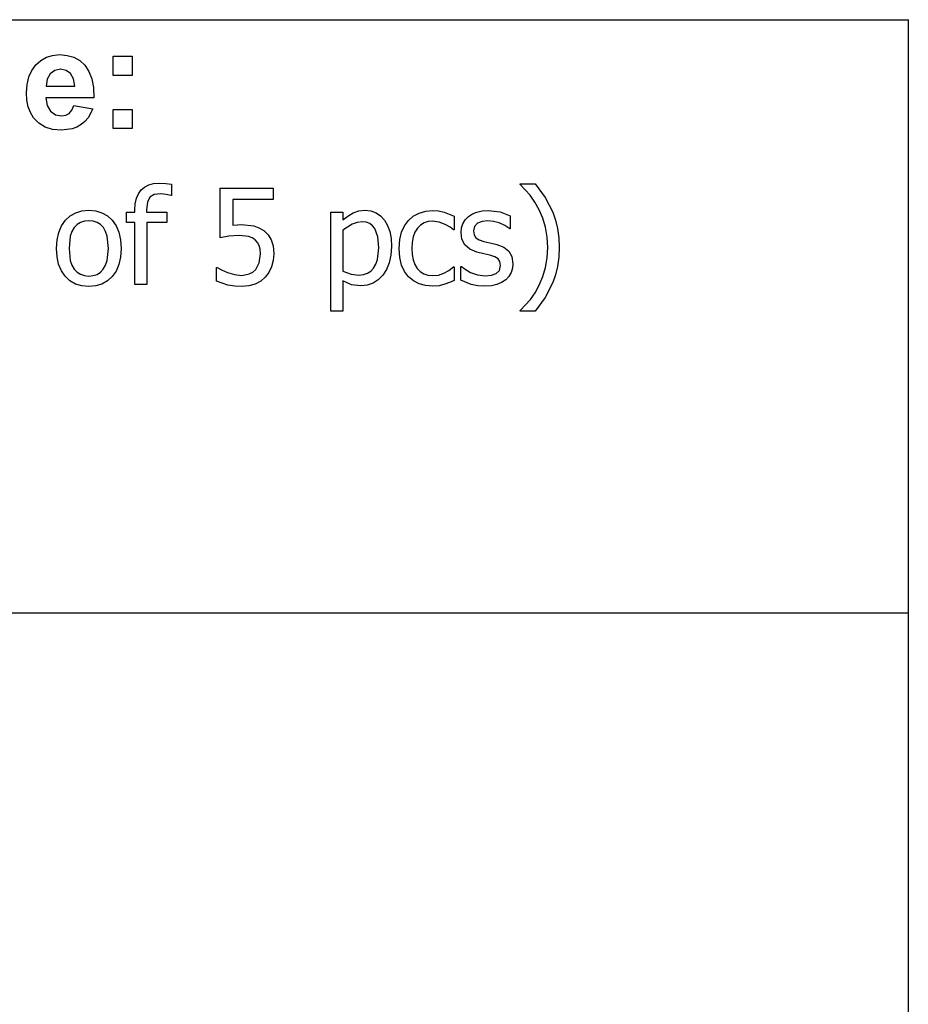
# Model space of a CAD drawing. Extents: x -7875 to 7875, y -6153 to 6153.
# Drawn here: x 6032 to 7874, y -4113 to -2074 of the extents above; entities that cross this region are included whole.
import ezdxf

# ---------------------------------------------------------------- set-up
doc = ezdxf.new("R2010")
doc.units = 0
doc.layers.get('0').update_dxf_attribs({"linetype": 'CONTINUOUS'})

msp = doc.modelspace()

# ---------------------------------------------------------------- linework, layer by layer
for p, q in [((4273.2, -2073.8), (7874, -2073.8)), ((7874, -3303.1), (7874, -2073.8)), ((6065.2, -2167.3), (6075.5, -2158.1)), ((6075.5, -2158.1), (6087.2, -2151.5)), ((6087.2, -2151.5), (6100.1, -2147.6)), ((6100.1, -2147.6), (6114.3, -2146.2)), ((6114.3, -2146.2), (6130.1, -2147.6)), ((6130.1, -2147.6), (6144.2, -2151.7)), ((6144.2, -2151.7), (6156.5, -2158.6)), ((6156.5, -2158.6), (6167, -2168.3)), ((6225.3, -2189.2), (6225.3, -2149.6)), ((6225.3, -2149.6), (6264.9, -2149.6)), ((6264.9, -2149.6), (6264.9, -2189.2)), ((6050.6, -2192.4), (6056.7, -2178.8)), ((6056.7, -2178.8), (6065.2, -2167.3)), ((6104.9, -2178.9), (6095.3, -2186)), ((6116.7, -2176.5), (6104.9, -2178.9)), ((6127.9, -2178.8), (6116.7, -2176.5)), ((6137.3, -2185.5), (6127.9, -2178.8)), ((6167, -2168.3), (6175.4, -2180.8)), ((6175.4, -2180.8), (6181.3, -2196.2)), ((6047, -2207.9), (6050.6, -2192.4)), ((6089, -2197.1), (6087, -2211.6)), ((6095.3, -2186), (6089, -2197.1)), ((6143.7, -2196.5), (6137.3, -2185.5)), ((6146.2, -2211.6), (6143.7, -2196.5)), ((6181.3, -2196.2), (6184.6, -2214.5)), ((6264.9, -2189.2), (6225.3, -2189.2)), ((6045.7, -2225.5), (6047, -2207.9)), ((6087, -2211.6), (6146.2, -2211.6)), ((6184.6, -2214.5), (6185.5, -2235.8)), ((6046.7, -2240.4), (6045.7, -2225.5)), ((6049.4, -2254), (6046.7, -2240.4)), ((6185.5, -2235.8), (6086.3, -2235.8)), ((6086.3, -2235.8), (6088.9, -2251.5)), ((6054.1, -2266.2), (6049.4, -2254)), ((6088.9, -2251.5), (6095.9, -2263.2)), ((6095.9, -2263.2), (6106.2, -2270.6)), ((6134.3, -2267.9), (6139.9, -2261.3)), ((6139.9, -2261.3), (6143.9, -2251.6)), ((6143.9, -2251.6), (6183.3, -2258.2)), ((6183.3, -2258.2), (6173.5, -2277.3)), ((6225.3, -2299.2), (6225.3, -2259.6)), ((6225.3, -2259.6), (6264.9, -2259.6)), ((6264.9, -2259.6), (6264.9, -2299.2)), ((6060.5, -2277.1), (6054.1, -2266.2)), ((6071.2, -2288.2), (6060.5, -2277.1)), ((6106.2, -2270.6), (6118.7, -2273)), ((6118.7, -2273), (6127.3, -2271.7)), ((6127.3, -2271.7), (6134.3, -2267.9)), ((6173.5, -2277.3), (6167, -2284.9)), ((6084.3, -2296.2), (6071.2, -2288.2)), ((6100, -2301), (6084.3, -2296.2)), ((6118.3, -2302.6), (6100, -2301)), ((6140.9, -2299.7), (6118.3, -2302.6)), ((6150.6, -2296.2), (6140.9, -2299.7)), ((6159.3, -2291.2), (6150.6, -2296.2)), ((6167, -2284.9), (6159.3, -2291.2)), ((6264.9, -2299.2), (6225.3, -2299.2)), ((6277.8, -2434.4), (6283.5, -2426.5)), ((6283.5, -2426.5), (6290.7, -2420.4)), ((6290.7, -2420.4), (6299.3, -2416)), ((6299.3, -2416), (6309.3, -2413.3)), ((6309.3, -2413.3), (6320.8, -2412.4)), ((6320.8, -2412.4), (6334.5, -2413.2)), ((6334.5, -2413.2), (6346.7, -2414.8)), ((6346.7, -2414.8), (6346.7, -2437.9)), ((6447.6, -2525.6), (6447.6, -2422.8)), ((6447.6, -2422.8), (6557.2, -2422.8)), ((6557.2, -2422.8), (6557.2, -2446.2)), ((7069.6, -2415.1), (7069.6, -2413.8)), ((7069.6, -2413.8), (7100.3, -2413.8)), ((7090.1, -2437.6), (7069.6, -2415.1)), ((7100.3, -2413.8), (7121.1, -2442.4)), ((6271.3, -2455), (6273.7, -2443.8)), ((6273.7, -2443.8), (6277.8, -2434.4)), ((6301.7, -2441.6), (6296.6, -2451.7)), ((6310.7, -2436.2), (6301.7, -2441.6)), ((6324.4, -2434.4), (6310.7, -2436.2)), ((6335.7, -2435.6), (6324.4, -2434.4)), ((6345.3, -2437.9), (6335.7, -2435.6)), ((6346.7, -2437.9), (6345.3, -2437.9)), ((6557.2, -2446.2), (6473.5, -2446.2)), ((6473.5, -2446.2), (6473.5, -2499.3)), ((7099.9, -2451.8), (7090.1, -2437.6)), ((7121.1, -2442.4), (7137, -2472.8)), ((6270.5, -2467.7), (6271.3, -2455)), ((6270.5, -2472.6), (6270.5, -2467.7)), ((6296.6, -2451.7), (6294.9, -2467.5)), ((6294.9, -2467.5), (6294.9, -2472.6)), ((7108.6, -2467.5), (7099.9, -2451.8)), ((7116, -2484.9), (7108.6, -2467.5)), ((6126.5, -2489.3), (6136.5, -2480.2)), ((6136.5, -2480.2), (6147.9, -2473.7)), ((6147.9, -2473.7), (6160.8, -2469.8)), ((6160.8, -2469.8), (6175.1, -2468.5)), ((6175.1, -2468.5), (6189.5, -2469.8)), ((6189.5, -2469.8), (6202.4, -2473.7)), ((6202.4, -2473.7), (6213.8, -2480.1)), ((6213.8, -2480.1), (6223.7, -2489.2)), ((6253.5, -2493.6), (6253.5, -2472.6)), ((6253.5, -2472.6), (6270.5, -2472.6)), ((6294.9, -2472.6), (6336.6, -2472.6)), ((6336.6, -2472.6), (6336.6, -2493.6)), ((6676.8, -2677.7), (6676.8, -2472.6)), ((6676.8, -2472.6), (6702, -2472.6)), ((6702, -2472.6), (6702, -2488.3)), ((6702, -2488.3), (6711.9, -2480.6)), ((6711.9, -2480.6), (6722.9, -2474.2)), ((6722.9, -2474.2), (6734.9, -2469.9)), ((6734.9, -2469.9), (6747.9, -2468.5)), ((6747.9, -2468.5), (6760, -2469.8)), ((6760, -2469.8), (6770.8, -2473.6)), ((6770.8, -2473.6), (6780.1, -2480)), ((6780.1, -2480), (6788, -2488.9)), ((6837.7, -2489.5), (6847.7, -2480.9)), ((6847.7, -2480.9), (6859.8, -2474.5)), ((6859.8, -2474.5), (6873.5, -2470.5)), ((6873.5, -2470.5), (6888.1, -2469.2)), ((6888.1, -2469.2), (6900.3, -2470)), ((6900.3, -2470), (6912, -2472.6)), ((6912, -2472.6), (6932.4, -2480.7)), ((6932.4, -2480.7), (6932.4, -2509)), ((6955.3, -2488.6), (6962, -2481.8)), ((6962, -2481.8), (6970.3, -2476.2)), ((6970.3, -2476.2), (6979.8, -2472.2)), ((6979.8, -2472.2), (6990.6, -2469.8)), ((6990.6, -2469.8), (7002.7, -2469)), ((7002.7, -2469), (7027.7, -2472.1)), ((7027.7, -2472.1), (7048.9, -2479.9)), ((7048.9, -2479.9), (7048.9, -2506.8)), ((7121.7, -2503.9), (7116, -2484.9)), ((7137, -2472.8), (7142.8, -2489.1)), ((6112.7, -2514.3), (6118.5, -2500.7)), ((6118.5, -2500.7), (6126.5, -2489.3)), ((6144.8, -2504.4), (6140.1, -2512.4)), ((6150.7, -2498.2), (6144.8, -2504.4)), ((6157.7, -2493.7), (6150.7, -2498.2)), ((6165.9, -2491.1), (6157.7, -2493.7)), ((6175.1, -2490.2), (6165.9, -2491.1)), ((6184.4, -2491.1), (6175.1, -2490.2)), ((6192.5, -2493.7), (6184.4, -2491.1)), ((6199.5, -2498.2), (6192.5, -2493.7)), ((6205.3, -2504.4), (6199.5, -2498.2)), ((6209.9, -2512.4), (6205.3, -2504.4)), ((6223.7, -2489.2), (6231.7, -2500.6)), ((6231.7, -2500.6), (6237.4, -2514.2)), ((6270.5, -2493.6), (6253.5, -2493.6)), ((6270.5, -2622.4), (6270.5, -2493.6)), ((6336.6, -2493.6), (6295.7, -2493.6)), ((6295.7, -2493.6), (6295.7, -2622.4)), ((6473.5, -2499.3), (6483, -2498.5)), ((6483, -2498.5), (6491.6, -2498.3)), ((6491.6, -2498.3), (6517.5, -2500.8)), ((6517.5, -2500.8), (6527.9, -2504.6)), ((6527.9, -2504.6), (6537.9, -2510.7)), ((6721, -2497.3), (6702, -2509.5)), ((6731.2, -2493.7), (6721, -2497.3)), ((6741.7, -2492.5), (6731.2, -2493.7)), ((6750.3, -2493.4), (6741.7, -2492.5)), ((6757.5, -2496), (6750.3, -2493.4)), ((6763.5, -2500.5), (6757.5, -2496)), ((6768.3, -2506.6), (6763.5, -2500.5)), ((6774.4, -2523.7), (6768.3, -2506.6)), ((6788, -2488.9), (6794.3, -2499.9)), ((6794.3, -2499.9), (6798.9, -2512.7)), ((6823.6, -2513.7), (6829.8, -2500.5)), ((6829.8, -2500.5), (6837.7, -2489.5)), ((6856.3, -2505.8), (6851.1, -2514)), ((6862.7, -2499.4), (6856.3, -2505.8)), ((6870.1, -2494.7), (6862.7, -2499.4)), ((6878.4, -2491.9), (6870.1, -2494.7)), ((6887.7, -2491), (6878.4, -2491.9)), ((6901.4, -2493), (6887.7, -2491)), ((6913.8, -2497.7), (6901.4, -2493)), ((6924, -2503.8), (6913.8, -2497.7)), ((6930.9, -2509), (6924, -2503.8)), ((6946.7, -2514.8), (6947.7, -2505.1)), ((6947.7, -2505.1), (6950.6, -2496.4)), ((6950.6, -2496.4), (6955.3, -2488.6)), ((6974.6, -2502.1), (6972.5, -2511.4)), ((6981.1, -2495.6), (6974.6, -2502.1)), ((6990.6, -2491.7), (6981.1, -2495.6)), ((7002.1, -2490.3), (6990.6, -2491.7)), ((7014.2, -2491.5), (7002.1, -2490.3)), ((7026.1, -2494.8), (7014.2, -2491.5)), ((7037.4, -2500), (7026.1, -2494.8)), ((7047.6, -2506.8), (7037.4, -2500)), ((7048.9, -2506.8), (7047.6, -2506.8)), ((7125.5, -2524.2), (7121.7, -2503.9)), ((7142.8, -2489.1), (7147, -2506.6)), ((7147, -2506.6), (7149.5, -2525.5)), ((6109.2, -2529.9), (6112.7, -2514.3)), ((6136.8, -2522.2), (6134.1, -2547.6)), ((6140.1, -2512.4), (6136.8, -2522.2)), ((6213.3, -2522.2), (6209.9, -2512.4)), ((6215.9, -2547.6), (6213.3, -2522.2)), ((6237.4, -2514.2), (6240.8, -2529.8)), ((6465.2, -2522.5), (6447.6, -2525.6)), ((6487.1, -2520.8), (6465.2, -2522.5)), ((6505.8, -2522.9), (6487.1, -2520.8)), ((6513.5, -2525.7), (6505.8, -2522.9)), ((6519.9, -2530), (6513.5, -2525.7)), ((6537.9, -2510.7), (6546.6, -2519.2)), ((6546.6, -2519.2), (6553.1, -2529.5)), ((6702, -2509.5), (6702, -2594.4)), ((6776.4, -2546.4), (6774.4, -2523.7)), ((6798.9, -2512.7), (6801.6, -2527.3)), ((6801.6, -2527.3), (6802.5, -2543.6)), ((6819.6, -2529.4), (6823.6, -2513.7)), ((6847.4, -2523.7), (6845.2, -2535)), ((6851.1, -2514), (6847.4, -2523.7)), ((6932.4, -2509), (6930.9, -2509)), ((6948.7, -2528.4), (6946.7, -2514.8)), ((6954.5, -2539.9), (6948.7, -2528.4)), ((6972.5, -2511.4), (6973.8, -2519.6)), ((6973.8, -2519.6), (6977.6, -2525.4)), ((6977.6, -2525.4), (6984.2, -2529.6)), ((7126.7, -2545.7), (7125.5, -2524.2)), ((7149.5, -2525.5), (7150.3, -2545.7)), ((6108.1, -2547.6), (6109.2, -2529.9)), ((6109.2, -2564.9), (6108.1, -2547.6)), ((6134.1, -2547.6), (6136.8, -2572.4)), ((6213.2, -2572.7), (6215.9, -2547.6)), ((6240.8, -2529.8), (6241.9, -2547.6)), ((6241.9, -2547.6), (6240.8, -2565.4)), ((6524.8, -2535.1), (6519.9, -2530)), ((6528.3, -2541.3), (6524.8, -2535.1)), ((6530.5, -2549.1), (6528.3, -2541.3)), ((6531.2, -2558.7), (6530.5, -2549.1)), ((6553.1, -2529.5), (6557.1, -2542.5)), ((6557.1, -2542.5), (6558.4, -2558.9)), ((6773.7, -2570.7), (6776.4, -2546.4)), ((6802.5, -2543.6), (6801.3, -2561.3)), ((6818.3, -2547.7), (6819.6, -2529.4)), ((6819.6, -2566.3), (6818.3, -2547.7)), ((6845.2, -2535), (6844.4, -2547.7)), ((6844.4, -2547.7), (6845.1, -2560.3)), ((6964.7, -2548.9), (6954.5, -2539.9)), ((6979.5, -2555.3), (6964.7, -2548.9)), ((6984.2, -2529.6), (6994, -2533)), ((6994, -2533), (7006.5, -2535.9)), ((7006.5, -2535.9), (7021, -2539.2)), ((7021, -2539.2), (7035.6, -2544.7)), ((7035.6, -2544.7), (7046.1, -2553)), ((7125.5, -2567.3), (7126.7, -2545.7)), ((7150.3, -2545.7), (7149.5, -2565.8)), ((6112.6, -2580.3), (6109.2, -2564.9)), ((6240.8, -2565.4), (6237.4, -2581.1)), ((6528.6, -2577.4), (6531.2, -2558.7)), ((6558.4, -2558.9), (6557.2, -2572.8)), ((6801.3, -2561.3), (6798, -2577.2)), ((6823.4, -2582.3), (6819.6, -2566.3)), ((6845.1, -2560.3), (6847.3, -2571.4)), ((6993.8, -2558.7), (6979.5, -2555.3)), ((7006.4, -2561.6), (6993.8, -2558.7)), ((7017, -2565), (7006.4, -2561.6)), ((7023.8, -2569.2), (7017, -2565)), ((7027.5, -2574.9), (7023.8, -2569.2)), ((7046.1, -2553), (7052.3, -2564.4)), ((7052.3, -2564.4), (7054.4, -2579.3)), ((7121.8, -2587.4), (7125.5, -2567.3)), ((7149.5, -2565.8), (7147, -2584.7)), ((6118.2, -2593.8), (6112.6, -2580.3)), ((6136.8, -2572.4), (6140.1, -2582.2)), ((6140.1, -2582.2), (6144.8, -2590.3)), ((6144.8, -2590.3), (6150.7, -2596.7)), ((6205.2, -2590.6), (6209.9, -2582.5)), ((6209.9, -2582.5), (6213.2, -2572.7)), ((6237.4, -2581.1), (6231.7, -2594.6)), ((6439.5, -2615.2), (6439.5, -2586.9)), ((6439.5, -2586.9), (6441.3, -2586.9)), ((6441.3, -2586.9), (6450.2, -2592.1)), ((6521, -2591.2), (6528.6, -2577.4)), ((6553.8, -2585.7), (6548.2, -2597.2)), ((6557.2, -2572.8), (6553.8, -2585.7)), ((6759.6, -2594.7), (6765.6, -2588.4)), ((6765.6, -2588.4), (6770.3, -2580.4)), ((6770.3, -2580.4), (6773.7, -2570.7)), ((6798, -2577.2), (6792.4, -2591.1)), ((6829.5, -2595.7), (6823.4, -2582.3)), ((6847.3, -2571.4), (6850.9, -2581)), ((6850.9, -2581), (6855.9, -2589.1)), ((6855.9, -2589.1), (6862.2, -2595.6)), ((6921.7, -2593), (6930.9, -2585.7)), ((6930.9, -2585.7), (6932.4, -2585.7)), ((6932.4, -2585.7), (6932.4, -2614)), ((6946.1, -2613.5), (6946.1, -2585.2)), ((6946.1, -2585.2), (6947.4, -2585.2)), ((6947.4, -2585.2), (6955, -2590.8)), ((7026.6, -2593.2), (7028.7, -2582.7)), ((7028.7, -2582.7), (7027.5, -2574.9)), ((7053.5, -2588.7), (7050.6, -2597.6)), ((7054.4, -2579.3), (7053.5, -2588.7)), ((7116.1, -2606.1), (7121.8, -2587.4)), ((7147, -2584.7), (7142.8, -2602.2)), ((6126, -2605.3), (6118.2, -2593.8)), ((6135.8, -2614.6), (6126, -2605.3)), ((6150.7, -2596.7), (6157.7, -2601.2)), ((6157.7, -2601.2), (6165.9, -2604)), ((6165.9, -2604), (6175.1, -2604.9)), ((6175.1, -2604.9), (6184.3, -2604)), ((6184.3, -2604), (6192.4, -2601.3)), ((6192.4, -2601.3), (6199.4, -2596.8)), ((6199.4, -2596.8), (6205.2, -2590.6)), ((6223.7, -2606), (6213.8, -2615)), ((6231.7, -2594.6), (6223.7, -2606)), ((6450.2, -2592.1), (6462.9, -2597.5)), ((6462.9, -2597.5), (6477.4, -2601.9)), ((6477.4, -2601.9), (6492.2, -2603.4)), ((6492.2, -2603.4), (6507.8, -2600.5)), ((6507.8, -2600.5), (6514.9, -2596.7)), ((6514.9, -2596.7), (6521, -2591.2)), ((6540.8, -2607), (6531.4, -2615.2)), ((6548.2, -2597.2), (6540.8, -2607)), ((6702, -2594.4), (6719, -2601)), ((6719, -2601), (6735.1, -2602.7)), ((6735.1, -2602.7), (6744.4, -2601.8)), ((6744.4, -2601.8), (6752.5, -2599.1)), ((6752.5, -2599.1), (6759.6, -2594.7)), ((6784.6, -2603.2), (6775, -2612.9)), ((6792.4, -2591.1), (6784.6, -2603.2)), ((6837.7, -2606.6), (6829.5, -2595.7)), ((6847.9, -2615), (6837.7, -2606.6)), ((6862.2, -2595.6), (6869.6, -2600.2)), ((6869.6, -2600.2), (6878.1, -2603)), ((6878.1, -2603), (6887.7, -2603.9)), ((6887.7, -2603.9), (6899.8, -2602.7)), ((6899.8, -2602.7), (6911.2, -2598.8)), ((6911.2, -2598.8), (6921.7, -2593)), ((6955, -2590.8), (6966.6, -2597.2)), ((6966.6, -2597.2), (6980.7, -2602.5)), ((6980.7, -2602.5), (6996.8, -2604.7)), ((6996.8, -2604.7), (7009.6, -2603.3)), ((7009.6, -2603.3), (7019.8, -2599.8)), ((7019.8, -2599.8), (7026.6, -2593.2)), ((7045.9, -2605.6), (7039.4, -2612.4)), ((7050.6, -2597.6), (7045.9, -2605.6)), ((7108.6, -2623.9), (7116.1, -2606.1)), ((7142.8, -2602.2), (7137, -2618.5)), ((6147.2, -2621.3), (6135.8, -2614.6)), ((6160.4, -2625.3), (6147.2, -2621.3)), ((6175.1, -2626.6), (6160.4, -2625.3)), ((6189.5, -2625.3), (6175.1, -2626.6)), ((6202.4, -2621.4), (6189.5, -2625.3)), ((6213.8, -2615), (6202.4, -2621.4)), ((6295.7, -2622.4), (6270.5, -2622.4)), ((6463.5, -2623.4), (6439.5, -2615.2)), ((6477.5, -2625.8), (6463.5, -2623.4)), ((6491.7, -2626.6), (6477.5, -2625.8)), ((6506.6, -2625.3), (6491.7, -2626.6)), ((6519.8, -2621.4), (6506.6, -2625.3)), ((6531.4, -2615.2), (6519.8, -2621.4)), ((6719.6, -2622.8), (6702, -2614.9)), ((6702, -2614.9), (6702, -2677.7)), ((6739.3, -2625.4), (6719.6, -2622.8)), ((6752.4, -2624), (6739.3, -2625.4)), ((6764.3, -2619.8), (6752.4, -2624)), ((6775, -2612.9), (6764.3, -2619.8)), ((6859.9, -2621), (6847.9, -2615)), ((6873.4, -2624.6), (6859.9, -2621)), ((6888.1, -2625.8), (6873.4, -2624.6)), ((6901.3, -2624.8), (6888.1, -2625.8)), ((6912.8, -2621.9), (6901.3, -2624.8)), ((6923, -2618.2), (6912.8, -2621.9)), ((6932.4, -2614), (6923, -2618.2)), ((6967.7, -2622), (6946.1, -2613.5)), ((6981.3, -2625), (6967.7, -2622)), ((6995.8, -2626.1), (6981.3, -2625)), ((7009.8, -2625.2), (6995.8, -2626.1)), ((7021.2, -2622.6), (7009.8, -2625.2)), ((7030.8, -2618.3), (7021.2, -2622.6)), ((7039.4, -2612.4), (7030.8, -2618.3)), ((7100.2, -2639.4), (7108.6, -2623.9)), ((7137, -2618.5), (7121.2, -2649)), ((7090.4, -2653.6), (7100.2, -2639.4)), ((7121.2, -2649), (7100.3, -2677.7)), ((7069.6, -2676.3), (7090.4, -2653.6)), ((6702, -2677.7), (6676.8, -2677.7)), ((7069.6, -2677.7), (7069.6, -2676.3)), ((7100.3, -2677.7), (7069.6, -2677.7)), ((7874, -3303.1), (4273.2, -3303.1)), ((7874, -4532.4), (7874, -3303.1))]:
    msp.add_line(p, q)

doc.saveas('drawing.dxf')
